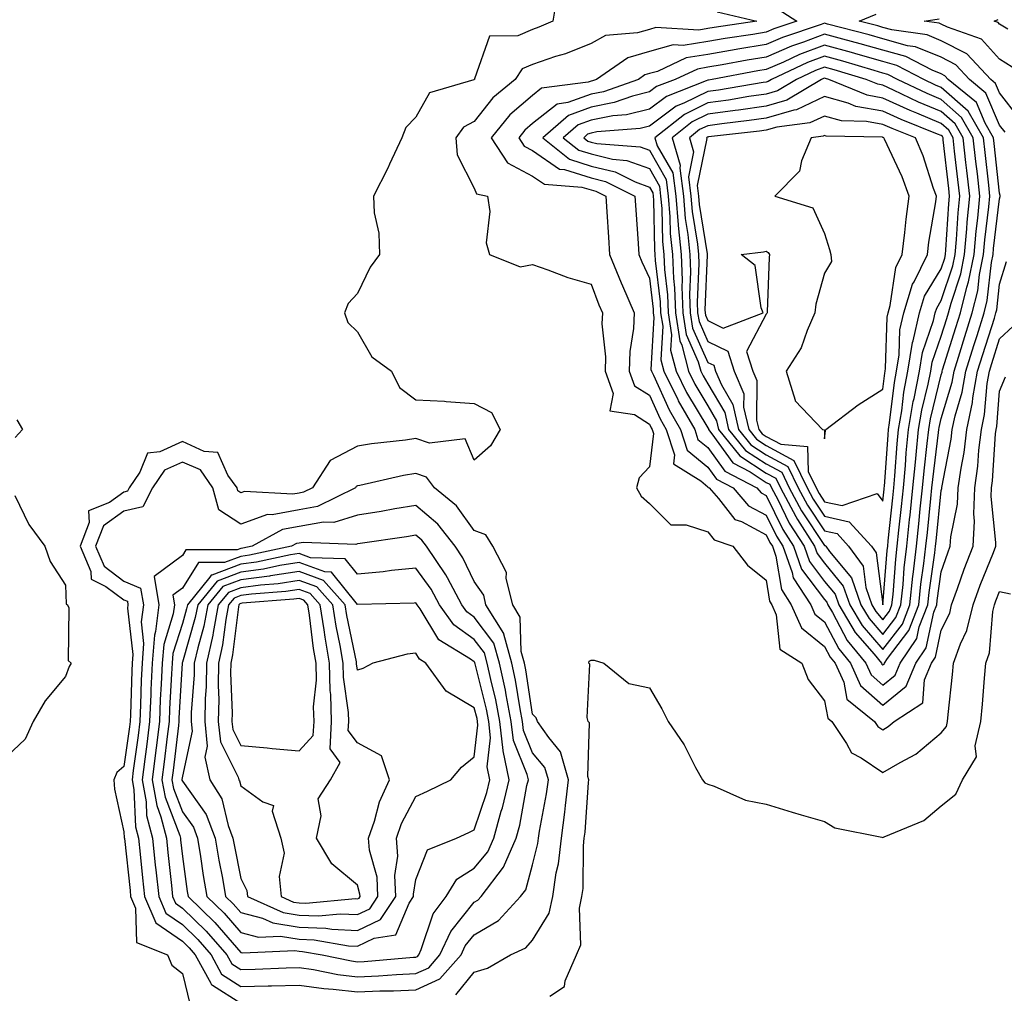
# Model space of a CAD drawing. Units: inches. Extents: x 976403 to 979043, y 7245098 to 7247738.
# Drawn here: x 977560 to 977729, y 7247135 to 7247302 of the extents above; entities that cross this region are included whole.
import ezdxf

# ---------------------------------------------------------------- set-up
doc = ezdxf.new("R2010")
doc.units = ezdxf.units.IN
doc.header["$MEASUREMENT"] = 0
doc.layers.add('Contour_97647245', color=7, linetype='Continuous', true_color=0x203622)

msp = doc.modelspace()

# ---------------------------------------------------------------- linework, layer by layer
at = {"layer": 'Contour_97647245'}
for points in [[(977652.17, 7247306.04, 3144), (977651.5, 7247301.92, 3144), (977649.12, 7247300.85, 3144), (977648.05, 7247300.47, 3144), (977645.5, 7247299.37, 3144), (977640.67, 7247299.3, 3144), (977638.12, 7247291.99, 3144), (977638.07, 7247291.92, 3144), (977638.05, 7247291.89, 3144), (977638, 7247291.87, 3144), (977630.36, 7247289.61, 3144), (977628.05, 7247285.44, 3144), (977626.31, 7247283.66, 3144), (977625.66, 7247281.92, 3144), (977623.53, 7247277.4, 3144), (977623.24, 7247276.73, 3144), (977620.79, 7247271.92, 3144), (977620.89, 7247269.08, 3144), (977621.72, 7247265.59, 3144), (977621.81, 7247261.92, 3144), (977620.21, 7247259.76, 3144), (977618.05, 7247255.26, 3144), (977616.45, 7247253.52, 3144), (977615.81, 7247251.92, 3144), (977616.38, 7247250.25, 3144), (977618.05, 7247248.65, 3144), (977620.5, 7247244.37, 3144), (977623.89, 7247241.92, 3144), (977625.27, 7247239.14, 3144), (977628.05, 7247237.01, 3144), (977632.94, 7247236.81, 3144), (977633.25, 7247236.72, 3144), (977638.05, 7247236.41, 3144), (977641, 7247234.87, 3144), (977642.46, 7247231.92, 3144), (977640.81, 7247229.16, 3144), (977638.05, 7247226.68, 3144), (977636.47, 7247230.34, 3144), (977630.37, 7247229.6, 3144), (977628.05, 7247230.42, 3144), (977626.26, 7247230.13, 3144), (977620.47, 7247229.5, 3144), (977618.05, 7247229.07, 3144), (977613.35, 7247226.62, 3144), (977610.33, 7247221.92, 3144), (977608.8, 7247221.17, 3144), (977608.05, 7247221.03, 3144), (977606.96, 7247220.83, 3144), (977598.67, 7247221.3, 3144), (977598.05, 7247221.08, 3144), (977597.54, 7247221.41, 3144), (977597.41, 7247221.92, 3144), (977595.86, 7247224.11, 3144), (977594.13, 7247228, 3144), (977591.78, 7247228.19, 3144), (977588.05, 7247229.86, 3144), (977584.21, 7247228.08, 3144), (977582.08, 7247227.89, 3144), (977580.78, 7247224.65, 3144), (977578.92, 7247221.92, 3144), (977578.63, 7247221.34, 3144), (977578.05, 7247221.21, 3144), (977575.55, 7247219.42, 3144), (977571.99, 7247217.98, 3144), (977572.11, 7247215.98, 3144), (977570.55, 7247211.92, 3144), (977572.36, 7247207.61, 3144), (977572.41, 7247206.28, 3144), (977574.92, 7247205.05, 3144), (977578.05, 7247202.74, 3144), (977578.63, 7247202.5, 3144), (977578.72, 7247201.92, 3144), (977578.65, 7247201.32, 3144), (977579.54, 7247193.41, 3144), (977579.43, 7247191.92, 3144), (977579.37, 7247190.6, 3144), (977579.15, 7247183.02, 3144), (977579.1, 7247181.92, 3144), (977578.99, 7247180.98, 3144), (977578.05, 7247174.21, 3144), (977576.81, 7247173.16, 3144), (977576.33, 7247171.92, 3144), (977576.44, 7247170.31, 3144), (977578.05, 7247163.01, 3144), (977578.1, 7247161.97, 3144), (977578.11, 7247161.92, 3144), (977578.11, 7247161.86, 3144), (977579.08, 7247152.95, 3144), (977579.18, 7247151.92, 3144), (977580.03, 7247149.94, 3144), (977580.17, 7247144.04, 3144), (977585.51, 7247141.92, 3144), (977586.26, 7247140.13, 3144), (977588.05, 7247138.71, 3144), (977589.41, 7247133.28, 3144)], [(977679.64, 7247303.51, 3145), (977686.44, 7247301.92, 3145), (977679.16, 7247300.81, 3145), (977678.05, 7247300.62, 3145), (977676.5, 7247300.37, 3145), (977669.16, 7247300.81, 3145), (977668.05, 7247300.49, 3145), (977666.03, 7247299.9, 3145), (977660.52, 7247299.45, 3145), (977658.05, 7247298.09, 3145), (977653.66, 7247296.31, 3145), (977651.95, 7247295.82, 3145), (977648.05, 7247294.49, 3145), (977646.26, 7247293.71, 3145), (977645.06, 7247291.92, 3145), (977641.21, 7247288.76, 3145), (977638.05, 7247284.73, 3145), (977636.22, 7247283.75, 3145), (977634.9, 7247281.92, 3145), (977635.12, 7247278.99, 3145), (977638.05, 7247273.31, 3145), (977638.43, 7247272.3, 3145), (977640.32, 7247271.92, 3145), (977640.71, 7247269.26, 3145), (977640.07, 7247263.94, 3145), (977640.64, 7247261.92, 3145), (977645.91, 7247259.78, 3145), (977648.05, 7247260.2, 3145), (977650.66, 7247259.31, 3145), (977654.1, 7247257.97, 3145), (977658.05, 7247256.81, 3145), (977659.4, 7247253.27, 3145), (977659.99, 7247251.92, 3145), (977659.92, 7247250.05, 3145), (977660.53, 7247244.4, 3145), (977660.46, 7247241.92, 3145), (977661.86, 7247238.11, 3145), (977661.28, 7247235.15, 3145), (977665.49, 7247234.48, 3145), (977668.05, 7247232.86, 3145), (977668.34, 7247232.21, 3145), (977668.52, 7247231.92, 3145), (977668.74, 7247231.23, 3145), (977668.05, 7247225.53, 3145), (977666.29, 7247223.68, 3145), (977665.82, 7247221.92, 3145), (977666.64, 7247220.51, 3145), (977668.05, 7247219.28, 3145), (977671.73, 7247215.6, 3145), (977674.35, 7247215.62, 3145), (977678.05, 7247214.4, 3145), (977679.14, 7247213.01, 3145), (977682.36, 7247211.92, 3145), (977684.84, 7247208.71, 3145), (977688.05, 7247206.11, 3145), (977688.65, 7247202.52, 3145), (977689.04, 7247201.92, 3145), (977689.78, 7247200.19, 3145), (977690.4, 7247194.27, 3145), (977694.16, 7247191.92, 3145), (977695.24, 7247189.11, 3145), (977698.05, 7247185.45, 3145), (977698.61, 7247182.48, 3145), (977699.3, 7247181.92, 3145), (977701.83, 7247178.14, 3145), (977702.65, 7247176.52, 3145), (977704.3, 7247175.67, 3145), (977708.05, 7247173.14, 3145), (977711.03, 7247174.9, 3145), (977713.69, 7247176.28, 3145), (977718.05, 7247179.94, 3145), (977718.93, 7247181.04, 3145), (977719.12, 7247181.92, 3145), (977719.24, 7247183.11, 3145), (977719.99, 7247189.98, 3145), (977720.17, 7247191.92, 3145), (977721.34, 7247195.21, 3145), (977722.45, 7247197.52, 3145), (977723.49, 7247201.92, 3145), (977724.71, 7247205.26, 3145), (977726.97, 7247210.84, 3145), (977727.39, 7247211.92, 3145), (977727.42, 7247212.55, 3145), (977726.58, 7247220.45, 3145), (977726.63, 7247221.92, 3145), (977726.81, 7247223.16, 3145), (977727.35, 7247231.22, 3145), (977727.43, 7247231.92, 3145), (977727.54, 7247232.43, 3145), (977728.05, 7247238.48, 3145), (977729.03, 7247240.94, 3145)], [(977690.11, 7247303.98, 3146), (977693.28, 7247301.92, 3146), (977689.38, 7247300.59, 3146), (977688.05, 7247300.03, 3146), (977685.77, 7247299.64, 3146), (977681.05, 7247298.92, 3146), (977678.05, 7247298.4, 3146), (977673.86, 7247297.73, 3146), (977672.13, 7247297.84, 3146), (977668.05, 7247296.71, 3146), (977664.36, 7247295.61, 3146), (977658.98, 7247291.92, 3146), (977658.29, 7247291.68, 3146), (977658.05, 7247291.63, 3146), (977657.59, 7247291.46, 3146), (977649.58, 7247290.39, 3146), (977648.05, 7247289.17, 3146), (977644.14, 7247285.83, 3146), (977640.92, 7247281.92, 3146), (977643.73, 7247277.6, 3146), (977648.05, 7247275.35, 3146), (977650.09, 7247273.96, 3146), (977656.5, 7247273.47, 3146), (977658.05, 7247272.97, 3146), (977658.9, 7247272.77, 3146), (977660.59, 7247271.92, 3146), (977660.76, 7247269.21, 3146), (977661.02, 7247264.89, 3146), (977661.22, 7247261.92, 3146), (977663.19, 7247257.06, 3146), (977663.42, 7247256.55, 3146), (977665.45, 7247251.92, 3146), (977665.35, 7247249.22, 3146), (977664.69, 7247245.28, 3146), (977664.59, 7247241.92, 3146), (977665.52, 7247239.39, 3146), (977668.05, 7247237.8, 3146), (977669.9, 7247233.77, 3146), (977670.95, 7247231.92, 3146), (977672.35, 7247227.62, 3146), (977672.16, 7247226.03, 3146), (977676.84, 7247223.13, 3146), (977678.05, 7247222.13, 3146), (977678.14, 7247222.01, 3146), (977678.3, 7247221.92, 3146), (977679.88, 7247220.09, 3146), (977682.67, 7247216.54, 3146), (977683.82, 7247216.15, 3146), (977688.05, 7247213.9, 3146), (977688.7, 7247212.57, 3146), (977689.11, 7247211.92, 3146), (977689.71, 7247210.26, 3146), (977690.66, 7247204.53, 3146), (977692.36, 7247201.92, 3146), (977694.08, 7247197.95, 3146), (977698.05, 7247194.78, 3146), (977699.04, 7247192.91, 3146), (977699.87, 7247191.92, 3146), (977701.33, 7247188.64, 3146), (977701.88, 7247185.75, 3146), (977706.63, 7247181.92, 3146), (977707.2, 7247181.07, 3146), (977708.05, 7247180.49, 3146), (977708.95, 7247181.02, 3146), (977709.97, 7247181.92, 3146), (977714.88, 7247185.09, 3146), (977715.2, 7247189.07, 3146), (977716.39, 7247191.92, 3146), (977717.05, 7247192.92, 3146), (977718.05, 7247197.54, 3146), (977719.49, 7247200.48, 3146), (977719.82, 7247201.92, 3146), (977720.83, 7247204.7, 3146), (977721.98, 7247207.99, 3146), (977723.49, 7247211.92, 3146), (977723.74, 7247216.23, 3146), (977723.61, 7247217.48, 3146), (977723.8, 7247221.92, 3146), (977724.31, 7247225.66, 3146), (977724.5, 7247228.37, 3146), (977724.92, 7247231.92, 3146), (977725.48, 7247234.49, 3146), (977725.92, 7247239.79, 3146), (977726.29, 7247241.92, 3146), (977726.71, 7247243.26, 3146), (977728.05, 7247247.49, 3146), (977730.34, 7247249.63, 3146)], [(977731.41, 7247285.28, 3146), (977728.05, 7247289.59, 3146), (977727.36, 7247291.23, 3146), (977726.52, 7247291.92, 3146), (977722.42, 7247296.29, 3146), (977718.05, 7247298.55, 3146), (977715.66, 7247299.53, 3146), (977709.56, 7247300.41, 3146), (977708.05, 7247300.83, 3146), (977707.2, 7247301.07, 3146), (977703.96, 7247301.92, 3146), (977706.9, 7247303.07, 3146)], [(977728.99, 7247282.86, 3147), (977728.05, 7247284.06, 3147), (977725.71, 7247289.58, 3147), (977722.88, 7247291.92, 3147), (977720.54, 7247294.41, 3147), (977718.05, 7247295.71, 3147), (977713.63, 7247297.5, 3147), (977712.28, 7247297.69, 3147), (977708.05, 7247298.87, 3147), (977705.68, 7247299.55, 3147), (977698.56, 7247301.41, 3147), (977698.05, 7247301.56, 3147), (977697.46, 7247301.33, 3147), (977690.87, 7247299.1, 3147), (977688.05, 7247297.88, 3147), (977683.21, 7247297.08, 3147), (977682.93, 7247297.04, 3147), (977678.05, 7247296.2, 3147), (977674.37, 7247295.6, 3147), (977669.43, 7247293.3, 3147), (977668.05, 7247292.92, 3147), (977667.28, 7247292.69, 3147), (977666.17, 7247291.92, 3147), (977660.17, 7247289.8, 3147), (977658.05, 7247289.4, 3147), (977654.08, 7247287.95, 3147), (977652.27, 7247287.7, 3147), (977648.05, 7247284.35, 3147), (977646.74, 7247283.23, 3147), (977645.66, 7247281.92, 3147), (977646.6, 7247280.47, 3147), (977648.05, 7247279.71, 3147), (977652.68, 7247276.55, 3147), (977653.48, 7247276.49, 3147), (977658.05, 7247275.03, 3147), (977660.55, 7247274.42, 3147), (977665.54, 7247271.92, 3147), (977665.7, 7247269.57, 3147), (977666.14, 7247263.83, 3147), (977666.26, 7247261.92, 3147), (977666.78, 7247260.65, 3147), (977668.05, 7247257.89, 3147), (977668.69, 7247252.56, 3147), (977668.71, 7247251.92, 3147), (977668.83, 7247251.14, 3147), (977668.32, 7247242.19, 3147), (977668.39, 7247241.92, 3147), (977668.73, 7247241.24, 3147), (977671.45, 7247235.32, 3147), (977673.38, 7247231.92, 3147), (977674.52, 7247228.39, 3147), (977678.05, 7247225.48, 3147), (977679.54, 7247223.41, 3147), (977682.38, 7247221.92, 3147), (977685, 7247218.87, 3147), (977688.05, 7247217.25, 3147), (977689.81, 7247213.68, 3147), (977690.93, 7247211.92, 3147), (977692.51, 7247207.46, 3147), (977692.67, 7247206.54, 3147), (977695.69, 7247201.92, 3147), (977696.4, 7247200.27, 3147), (977698.05, 7247198.96, 3147), (977700.48, 7247194.35, 3147), (977702.5, 7247191.92, 3147), (977704.22, 7247188.09, 3147), (977708.05, 7247184.7, 3147), (977712.03, 7247187.94, 3147), (977713.69, 7247191.92, 3147), (977715.45, 7247194.52, 3147), (977716.76, 7247200.63, 3147), (977717.26, 7247201.92, 3147), (977717.34, 7247202.63, 3147), (977718.05, 7247207.57, 3147), (977719.16, 7247210.81, 3147), (977719.6, 7247211.92, 3147), (977719.7, 7247213.57, 3147), (977720.84, 7247219.13, 3147), (977720.96, 7247221.92, 3147), (977721.43, 7247225.3, 3147), (977721.95, 7247228.02, 3147), (977722.42, 7247231.92, 3147), (977723.41, 7247236.56, 3147), (977723.48, 7247237.35, 3147), (977724.27, 7247241.92, 3147), (977725.17, 7247244.8, 3147), (977727.14, 7247251.01, 3147), (977727.42, 7247251.92, 3147), (977727.55, 7247252.42, 3147), (977728.05, 7247256.83, 3147), (977729.24, 7247260.73, 3147)], [(977730.17, 7247294.04, 3145), (977728.05, 7247295.4, 3145), (977724.94, 7247298.81, 3145), (977719.13, 7247300.84, 3145), (977718.05, 7247301.39, 3145), (977717.68, 7247301.55, 3145), (977715.11, 7247301.92, 3145), (977717.69, 7247302.28, 3145)], [(977729.47, 7247300.5, 3144), (977728.05, 7247301.41, 3144), (977727.81, 7247301.68, 3144), (977727.1, 7247301.92, 3144), (977727.8, 7247302.17, 3144)], [(977559.72, 7247233.59, 3143), (977560.64, 7247231.92, 3143), (977559.4, 7247230.57, 3143)], [(977634.92, 7247135.05, 3145), (977638.05, 7247138.97, 3145), (977640.34, 7247139.63, 3145), (977644.26, 7247141.92, 3145), (977646.87, 7247143.1, 3145), (977648.05, 7247144.43, 3145), (977650.9, 7247149.07, 3145), (977651.52, 7247151.92, 3145), (977652.09, 7247155.96, 3145), (977652.47, 7247157.5, 3145), (977652.97, 7247161.92, 3145), (977653.59, 7247166.38, 3145), (977653.67, 7247167.54, 3145), (977654.19, 7247171.92, 3145), (977652.84, 7247176.71, 3145), (977650.82, 7247179.15, 3145), (977648.86, 7247181.92, 3145), (977648.67, 7247182.54, 3145), (977648.05, 7247183.15, 3145), (977646.89, 7247190.76, 3145), (977646.64, 7247191.92, 3145), (977646.08, 7247193.89, 3145), (977645.93, 7247199.8, 3145), (977644.63, 7247201.92, 3145), (977643.54, 7247206.43, 3145), (977643.57, 7247207.44, 3145), (977641.23, 7247211.92, 3145), (977640.03, 7247213.9, 3145), (977638.05, 7247214.63, 3145), (977634.98, 7247218.85, 3145), (977631.22, 7247221.92, 3145), (977629.88, 7247223.75, 3145), (977628.05, 7247224.39, 3145), (977625.92, 7247224.05, 3145), (977618.47, 7247222.34, 3145), (977618.05, 7247222.26, 3145), (977617.83, 7247222.14, 3145), (977617.68, 7247221.92, 3145), (977611.22, 7247218.75, 3145), (977608.05, 7247218.18, 3145), (977603.44, 7247217.31, 3145), (977602.62, 7247217.35, 3145), (977598.05, 7247215.72, 3145), (977594.3, 7247218.17, 3145), (977593.29, 7247221.92, 3145), (977591.13, 7247225, 3145), (977588.05, 7247226.36, 3145), (977585.01, 7247224.96, 3145), (977582.93, 7247221.92, 3145), (977581.3, 7247218.67, 3145), (977578.05, 7247217.94, 3145), (977574.54, 7247215.43, 3145), (977573.19, 7247211.92, 3145), (977574.63, 7247208.5, 3145), (977578.05, 7247205.97, 3145), (977580.89, 7247204.76, 3145), (977581.38, 7247201.92, 3145), (977581, 7247198.97, 3145), (977581.42, 7247195.29, 3145), (977581.14, 7247191.92, 3145), (977581.01, 7247188.96, 3145), (977580.89, 7247184.76, 3145), (977580.77, 7247181.92, 3145), (977580.47, 7247179.5, 3145), (977579.64, 7247173.51, 3145), (977579.44, 7247171.92, 3145), (977579.74, 7247170.23, 3145), (977580.01, 7247163.88, 3145), (977580.51, 7247161.92, 3145), (977580.8, 7247159.17, 3145), (977581.24, 7247155.11, 3145), (977581.59, 7247151.92, 3145), (977583.52, 7247147.39, 3145), (977588.05, 7247144.25, 3145), (977589.23, 7247143.1, 3145), (977590.27, 7247141.92, 3145), (977592.92, 7247137.05, 3145), (977592.97, 7247136.84, 3145), (977593.23, 7247136.74, 3145), (977598.05, 7247133.62, 3145)], [(977559.35, 7247220.62, 3143), (977561.76, 7247215.63, 3143), (977564.48, 7247211.92, 3143), (977565.42, 7247209.29, 3143), (977568.05, 7247205.25, 3143), (977568.17, 7247202.04, 3143), (977568.4, 7247201.92, 3143), (977568.6, 7247201.37, 3143), (977568.47, 7247192.34, 3143), (977568.98, 7247191.92, 3143), (977568.64, 7247191.33, 3143), (977568.05, 7247189.62, 3143), (977564.54, 7247185.43, 3143), (977562.5, 7247181.92, 3143), (977561.11, 7247178.86, 3143), (977558.05, 7247175.95, 3143)], [(977650.99, 7247134.86, 3144), (977653.48, 7247136.49, 3144), (977653.62, 7247137.49, 3144), (977655.58, 7247141.92, 3144), (977656.32, 7247143.65, 3144), (977656.07, 7247149.94, 3144), (977656.5, 7247151.92, 3144), (977656.69, 7247153.28, 3144), (977656.74, 7247160.61, 3144), (977656.89, 7247161.92, 3144), (977657.02, 7247162.95, 3144), (977657.6, 7247171.47, 3144), (977657.66, 7247171.92, 3144), (977657.5, 7247172.47, 3144), (977657.78, 7247181.65, 3144), (977657.58, 7247181.92, 3144), (977657.37, 7247182.6, 3144), (977657.85, 7247191.72, 3144), (977657.65, 7247191.92, 3144), (977657.75, 7247192.22, 3144), (977658.05, 7247192.4, 3144), (977658.57, 7247192.44, 3144), (977660.23, 7247191.92, 3144), (977664.54, 7247188.41, 3144), (977668.05, 7247187.66, 3144), (977670.18, 7247184.05, 3144), (977671.24, 7247181.92, 3144), (977674.01, 7247177.88, 3144), (977675.97, 7247174, 3144), (977677.12, 7247171.92, 3144), (977677.52, 7247171.39, 3144), (977678.05, 7247171.15, 3144), (977679.14, 7247170.83, 3144), (977684.53, 7247168.4, 3144), (977688.05, 7247167.74, 3144), (977692.49, 7247166.36, 3144), (977694.03, 7247165.94, 3144), (977698.05, 7247164.75, 3144), (977699.83, 7247163.7, 3144), (977707.87, 7247162.1, 3144), (977708.05, 7247162.04, 3144), (977708.28, 7247162.15, 3144), (977715.04, 7247164.93, 3144), (977718.05, 7247167.43, 3144), (977720.52, 7247169.45, 3144), (977721.7, 7247171.92, 3144), (977724.1, 7247175.87, 3144), (977723.87, 7247177.74, 3144), (977724.82, 7247181.92, 3144), (977725.1, 7247184.87, 3144), (977725.46, 7247189.33, 3144), (977725.71, 7247191.92, 3144), (977726.32, 7247193.65, 3144), (977726.9, 7247200.77, 3144), (977727.16, 7247201.92, 3144), (977727.41, 7247202.56, 3144), (977728.05, 7247204.17, 3144), (977729.91, 7247203.78, 3144)]]:
    msp.add_polyline3d(points, dxfattribs=at)
for points in [[(977708.05, 7247188.14, 3148), (977710.13, 7247189.84, 3148), (977711, 7247191.92, 3148), (977713.84, 7247196.13, 3148), (977714.27, 7247198.14, 3148), (977715.73, 7247201.92, 3148), (977715.95, 7247204.02, 3148), (977716.94, 7247210.81, 3148), (977717.06, 7247211.92, 3148), (977717.16, 7247212.81, 3148), (977718.05, 7247221.51, 3148), (977718.12, 7247221.85, 3148), (977718.12, 7247221.92, 3148), (977718.14, 7247222.01, 3148), (977719.72, 7247230.25, 3148), (977719.92, 7247231.92, 3148), (977720.43, 7247234.3, 3148), (977721.63, 7247238.34, 3148), (977722.25, 7247241.92, 3148), (977723.64, 7247246.33, 3148), (977724.17, 7247248.04, 3148), (977725.39, 7247251.92, 3148), (977725.93, 7247254.04, 3148), (977726.65, 7247260.52, 3148), (977726.94, 7247261.92, 3148), (977727.02, 7247262.95, 3148), (977728.05, 7247271.46, 3148), (977728.14, 7247271.83, 3148), (977728.14, 7247272.01, 3148), (977728.05, 7247272.44, 3148), (977727.09, 7247280.96, 3148), (977727, 7247281.92, 3148), (977725.56, 7247284.41, 3148), (977724.07, 7247287.94, 3148), (977719.25, 7247291.92, 3148), (977718.67, 7247292.54, 3148), (977718.05, 7247292.86, 3148), (977716.47, 7247293.5, 3148), (977711.96, 7247295.83, 3148), (977708.05, 7247296.92, 3148), (977704.16, 7247298.03, 3148), (977701.16, 7247298.81, 3148), (977698.05, 7247299.67, 3148), (977694.43, 7247298.3, 3148), (977692.37, 7247297.6, 3148), (977688.05, 7247295.74, 3148), (977684.78, 7247295.19, 3148), (977680.54, 7247294.41, 3148), (977678.05, 7247293.99, 3148), (977676.27, 7247293.7, 3148), (977672.46, 7247291.92, 3148), (977669.29, 7247290.68, 3148), (977668.05, 7247289.76, 3148), (977665.17, 7247289.04, 3148), (977662.03, 7247287.94, 3148), (977658.05, 7247287.17, 3148), (977654.21, 7247285.76, 3148), (977649.79, 7247281.92, 3148), (977654.39, 7247278.26, 3148), (977658.05, 7247277.08, 3148), (977662.21, 7247276.08, 3148), (977665.59, 7247274.38, 3148), (977668.05, 7247273.47, 3148), (977668.62, 7247272.49, 3148), (977668.68, 7247271.92, 3148), (977668.74, 7247271.23, 3148), (977668.93, 7247262.8, 3148), (977669.01, 7247261.92, 3148), (977669.06, 7247260.91, 3148), (977669.92, 7247253.79, 3148), (977669.98, 7247251.92, 3148), (977670.34, 7247249.63, 3148), (977670, 7247243.87, 3148), (977670.5, 7247241.92, 3148), (977672.9, 7247237.07, 3148), (977672.99, 7247236.86, 3148), (977675.81, 7247231.92, 3148), (977676.36, 7247230.23, 3148), (977678.05, 7247228.83, 3148), (977680.95, 7247224.82, 3148), (977686.45, 7247221.92, 3148), (977687.19, 7247221.06, 3148), (977688.05, 7247220.6, 3148), (977690.92, 7247214.79, 3148), (977692.74, 7247211.92, 3148), (977694.13, 7247208, 3148), (977698.05, 7247202.82, 3148), (977698.46, 7247202.33, 3148), (977698.6, 7247201.92, 3148), (977699.41, 7247200.56, 3148), (977701.93, 7247195.8, 3148), (977705.15, 7247191.92, 3148), (977706.05, 7247189.92, 3148)], [(977708.05, 7247191.59, 3149), (977708.24, 7247191.73, 3149), (977708.3, 7247191.92, 3149), (977708.84, 7247192.71, 3149), (977712.48, 7247197.49, 3149), (977714.19, 7247201.92, 3149), (977714.56, 7247205.41, 3149), (977715.08, 7247208.95, 3149), (977715.42, 7247211.92, 3149), (977715.68, 7247214.29, 3149), (977716.27, 7247220.14, 3149), (977716.46, 7247221.92, 3149), (977716.59, 7247223.38, 3149), (977717.56, 7247231.43, 3149), (977717.61, 7247231.92, 3149), (977717.68, 7247232.29, 3149), (977718.05, 7247233.82, 3149), (977719.92, 7247240.05, 3149), (977720.23, 7247241.92, 3149), (977721.22, 7247245.09, 3149), (977722.09, 7247247.88, 3149), (977723.36, 7247251.92, 3149), (977724.3, 7247255.67, 3149), (977724.61, 7247258.48, 3149), (977725.31, 7247261.92, 3149), (977725.53, 7247264.44, 3149), (977726.2, 7247270.07, 3149), (977726.38, 7247271.92, 3149), (977726.17, 7247273.8, 3149), (977725.54, 7247279.41, 3149), (977725.27, 7247281.92, 3149), (977722.63, 7247286.5, 3149), (977718.05, 7247290.53, 3149), (977717.07, 7247290.94, 3149), (977715.04, 7247291.92, 3149), (977710.43, 7247294.3, 3149), (977708.05, 7247294.96, 3149), (977703.79, 7247296.18, 3149), (977702.65, 7247296.52, 3149), (977698.05, 7247297.79, 3149), (977693.79, 7247296.18, 3149), (977691, 7247294.87, 3149), (977688.05, 7247293.6, 3149), (977686.61, 7247293.36, 3149), (977678.82, 7247291.92, 3149), (977678.16, 7247291.81, 3149), (977678.05, 7247291.79, 3149), (977677.8, 7247291.67, 3149), (977670.97, 7247289, 3149), (977668.05, 7247286.83, 3149), (977664.12, 7247285.85, 3149), (977661.79, 7247285.66, 3149), (977658.05, 7247284.95, 3149), (977655.83, 7247284.14, 3149), (977653.29, 7247281.92, 3149), (977655.94, 7247279.81, 3149), (977658.05, 7247279.14, 3149), (977661.72, 7247278.25, 3149), (977664.18, 7247278.05, 3149), (977668.05, 7247276.63, 3149), (977669.76, 7247273.63, 3149), (977669.98, 7247271.92, 3149), (977670.16, 7247269.81, 3149), (977670.28, 7247264.15, 3149), (977670.5, 7247261.92, 3149), (977670.61, 7247259.36, 3149), (977671.14, 7247255.01, 3149), (977671.24, 7247251.92, 3149), (977671.83, 7247248.14, 3149), (977671.68, 7247245.55, 3149), (977672.61, 7247241.92, 3149), (977674.42, 7247238.29, 3149), (977678.05, 7247232.22, 3149), (977678.17, 7247232.04, 3149), (977678.19, 7247231.92, 3149), (977678.75, 7247231.22, 3149), (977682.36, 7247226.23, 3149), (977685.31, 7247224.66, 3149), (977688.05, 7247222.88, 3149), (977688.67, 7247222.55, 3149), (977688.98, 7247221.92, 3149), (977690.03, 7247219.94, 3149), (977692.02, 7247215.89, 3149), (977694.54, 7247211.92, 3149), (977695.46, 7247209.33, 3149), (977698.05, 7247205.91, 3149), (977699.86, 7247203.73, 3149), (977700.49, 7247201.92, 3149), (977703.31, 7247197.18, 3149), (977706.54, 7247193.43, 3149), (977707.8, 7247191.92, 3149), (977707.87, 7247191.74, 3149)], [(977708.05, 7247194.23, 3150), (977711.38, 7247198.59, 3150), (977712.65, 7247201.92, 3150), (977713.19, 7247206.78, 3150), (977713.23, 7247207.1, 3150), (977713.79, 7247211.92, 3150), (977714.19, 7247215.78, 3150), (977714.46, 7247218.33, 3150), (977714.83, 7247221.92, 3150), (977715.1, 7247224.87, 3150), (977715.66, 7247229.53, 3150), (977715.89, 7247231.92, 3150), (977716.2, 7247233.77, 3150), (977718.05, 7247241.32, 3150), (977718.19, 7247241.78, 3150), (977718.22, 7247241.92, 3150), (977718.28, 7247242.15, 3150), (977720.55, 7247249.42, 3150), (977721.33, 7247251.92, 3150), (977722.42, 7247256.3, 3150), (977722.74, 7247257.23, 3150), (977723.67, 7247261.92, 3150), (977724.03, 7247265.94, 3150), (977724.3, 7247268.17, 3150), (977724.65, 7247271.92, 3150), (977724.23, 7247275.74, 3150), (977723.99, 7247277.86, 3150), (977723.54, 7247281.92, 3150), (977721.54, 7247285.41, 3150), (977718.05, 7247288.47, 3150), (977715.63, 7247289.5, 3150), (977710.55, 7247291.92, 3150), (977708.9, 7247292.77, 3150), (977708.05, 7247293, 3150), (977706.53, 7247293.44, 3150), (977701.17, 7247295.05, 3150), (977698.05, 7247295.9, 3150), (977695.16, 7247294.81, 3150), (977688.98, 7247291.92, 3150), (977688.39, 7247291.58, 3150), (977688.05, 7247291.47, 3150), (977687.53, 7247291.4, 3150), (977679.88, 7247290.09, 3150), (977678.05, 7247289.84, 3150), (977673.95, 7247287.82, 3150), (977672.66, 7247287.31, 3150), (977668.05, 7247283.9, 3150), (977666.47, 7247283.5, 3150), (977659.04, 7247282.91, 3150), (977658.05, 7247282.72, 3150), (977657.46, 7247282.51, 3150), (977656.8, 7247281.92, 3150), (977657.49, 7247281.36, 3150), (977658.05, 7247281.19, 3150), (977659.02, 7247280.95, 3150), (977666.49, 7247280.36, 3150), (977668.05, 7247279.78, 3150), (977670.91, 7247274.78, 3150), (977671.28, 7247271.92, 3150), (977671.58, 7247268.39, 3150), (977671.63, 7247265.5, 3150), (977671.99, 7247261.92, 3150), (977672.16, 7247257.81, 3150), (977672.36, 7247256.23, 3150), (977672.51, 7247251.92, 3150), (977673.26, 7247247.13, 3150), (977673.58, 7247246.39, 3150), (977674.73, 7247241.92, 3150), (977675.82, 7247239.69, 3150), (977678.05, 7247235.99, 3150), (977679.56, 7247233.43, 3150), (977679.91, 7247231.92, 3150), (977683.53, 7247227.4, 3150), (977688.05, 7247224.45, 3150), (977689.7, 7247223.57, 3150), (977690.5, 7247221.92, 3150), (977693.13, 7247217, 3150), (977693.43, 7247216.54, 3150), (977696.35, 7247211.92, 3150), (977696.8, 7247210.67, 3150), (977698.05, 7247209.01, 3150), (977701.25, 7247205.12, 3150), (977702.38, 7247201.92, 3150), (977704.5, 7247198.37, 3150)], [(977708.05, 7247196.79, 3151), (977710.27, 7247199.7, 3151), (977711.12, 7247201.92, 3151), (977711.5, 7247205.37, 3151), (977711.72, 7247208.25, 3151), (977712.15, 7247211.92, 3151), (977712.63, 7247216.5, 3151), (977712.71, 7247217.26, 3151), (977713.19, 7247221.92, 3151), (977713.61, 7247226.36, 3151), (977713.75, 7247227.62, 3151), (977714.17, 7247231.92, 3151), (977714.73, 7247235.24, 3151), (977715.82, 7247239.69, 3151), (977716.25, 7247241.92, 3151), (977716.51, 7247243.46, 3151), (977718.05, 7247247.91, 3151), (977719.01, 7247250.96, 3151), (977719.3, 7247251.92, 3151), (977719.72, 7247253.59, 3151), (977721.38, 7247258.59, 3151), (977722.04, 7247261.92, 3151), (977722.43, 7247266.3, 3151), (977722.5, 7247267.47, 3151), (977722.92, 7247271.92, 3151), (977722.43, 7247276.3, 3151), (977722.28, 7247277.69, 3151), (977721.81, 7247281.92, 3151), (977720.44, 7247284.31, 3151), (977718.05, 7247286.41, 3151), (977714.17, 7247288.04, 3151), (977709.88, 7247290.09, 3151), (977708.05, 7247290.92, 3151), (977707.21, 7247291.08, 3151), (977705.21, 7247291.92, 3151), (977699.7, 7247293.57, 3151), (977698.05, 7247294.02, 3151), (977696.53, 7247293.44, 3151), (977693.26, 7247291.92, 3151), (977689.99, 7247289.98, 3151), (977688.05, 7247289.41, 3151), (977685.11, 7247288.98, 3151), (977681.59, 7247288.38, 3151), (977678.05, 7247287.9, 3151), (977674.05, 7247285.92, 3151), (977669.01, 7247281.92, 3151), (977669.41, 7247280.56, 3151), (977672.05, 7247275.92, 3151), (977672.57, 7247271.92, 3151), (977672.99, 7247266.98, 3151), (977672.99, 7247266.86, 3151), (977673.47, 7247261.92, 3151), (977673.67, 7247257.54, 3151), (977673.62, 7247256.35, 3151), (977673.78, 7247251.92, 3151), (977674.35, 7247248.22, 3151), (977676.42, 7247243.55, 3151), (977676.84, 7247241.92, 3151), (977677.24, 7247241.11, 3151), (977678.05, 7247239.75, 3151), (977680.97, 7247234.84, 3151), (977681.62, 7247231.92, 3151), (977684.49, 7247228.36, 3151), (977688.05, 7247226.03, 3151), (977690.73, 7247224.6, 3151), (977692.02, 7247221.92, 3151), (977694.12, 7247217.99, 3151), (977698.05, 7247212.08, 3151), (977698.18, 7247212.05, 3151), (977698.28, 7247211.92, 3151), (977698.93, 7247211.04, 3151), (977702.65, 7247206.52, 3151), (977704.27, 7247201.92, 3151), (977705.68, 7247199.55, 3151)], [(977708.05, 7247199.35, 3152), (977709.16, 7247200.81, 3152), (977709.58, 7247201.92, 3152), (977709.78, 7247203.65, 3152), (977710.26, 7247209.71, 3152), (977710.51, 7247211.92, 3152), (977710.8, 7247214.67, 3152), (977711.22, 7247218.75, 3152), (977711.56, 7247221.92, 3152), (977711.92, 7247225.79, 3152), (977712.06, 7247227.91, 3152), (977712.45, 7247231.92, 3152), (977713.26, 7247236.71, 3152), (977713.4, 7247237.27, 3152), (977714.3, 7247241.92, 3152), (977714.83, 7247245.14, 3152), (977716.72, 7247250.59, 3152), (977717.01, 7247251.92, 3152), (977717.26, 7247252.71, 3152), (977718.05, 7247254.01, 3152), (977720.01, 7247259.96, 3152), (977720.41, 7247261.92, 3152), (977720.64, 7247264.51, 3152), (977720.93, 7247269.04, 3152), (977721.2, 7247271.92, 3152), (977720.88, 7247274.75, 3152), (977720.34, 7247279.63, 3152), (977720.08, 7247281.92, 3152), (977719.34, 7247283.21, 3152), (977718.05, 7247284.35, 3152), (977713.86, 7247286.11, 3152), (977712.7, 7247286.57, 3152), (977708.05, 7247288.69, 3152), (977705.33, 7247289.2, 3152), (977698.8, 7247291.92, 3152), (977698.23, 7247292.1, 3152), (977698.05, 7247292.14, 3152), (977697.89, 7247292.08, 3152), (977697.55, 7247291.92, 3152), (977691.59, 7247288.38, 3152), (977688.05, 7247287.34, 3152), (977683.31, 7247286.66, 3152), (977682.72, 7247286.59, 3152), (977678.05, 7247285.94, 3152), (977675.35, 7247284.62, 3152), (977671.96, 7247281.92, 3152), (977673.35, 7247277.22, 3152), (977673.25, 7247276.72, 3152), (977673.87, 7247271.92, 3152), (977674.19, 7247268.06, 3152), (977674.63, 7247265.34, 3152), (977674.96, 7247261.92, 3152), (977675.09, 7247258.96, 3152), (977674.93, 7247255.04, 3152), (977675.05, 7247251.92, 3152), (977675.45, 7247249.32, 3152), (977678.05, 7247243.43, 3152), (977679.07, 7247242.94, 3152), (977679.4, 7247241.92, 3152), (977680.38, 7247239.59, 3152), (977682.37, 7247236.24, 3152), (977683.34, 7247231.92, 3152), (977685.44, 7247229.31, 3152), (977688.05, 7247227.6, 3152), (977691.75, 7247225.62, 3152), (977693.56, 7247221.92, 3152), (977695.12, 7247218.99, 3152), (977698.05, 7247214.57, 3152), (977700.22, 7247214.09, 3152), (977702.18, 7247211.92, 3152), (977704.65, 7247208.52, 3152), (977705.12, 7247204.85, 3152), (977706.16, 7247201.92, 3152), (977706.86, 7247200.73, 3152)], [(977708.05, 7247201.91, 3153), (977708.79, 7247211.18, 3153), (977708.88, 7247211.92, 3153), (977708.98, 7247212.85, 3153), (977709.75, 7247220.22, 3153), (977709.92, 7247221.92, 3153), (977710.11, 7247223.98, 3153), (977710.49, 7247229.48, 3153), (977710.74, 7247231.92, 3153), (977711.28, 7247235.15, 3153), (977711.65, 7247238.32, 3153), (977712.34, 7247241.92, 3153), (977713.14, 7247246.83, 3153), (977713.24, 7247247.11, 3153), (977714.32, 7247251.92, 3153), (977715.2, 7247254.77, 3153), (977718.05, 7247259.48, 3153), (977718.66, 7247261.31, 3153), (977718.78, 7247261.92, 3153), (977718.85, 7247262.72, 3153), (977719.35, 7247270.62, 3153), (977719.48, 7247271.92, 3153), (977719.33, 7247273.2, 3153), (977718.39, 7247281.58, 3153), (977718.35, 7247281.92, 3153), (977718.25, 7247282.12, 3153), (977718.05, 7247282.29, 3153), (977717.42, 7247282.55, 3153), (977711.17, 7247285.04, 3153), (977708.05, 7247286.45, 3153), (977703.43, 7247287.3, 3153), (977702.11, 7247287.86, 3153), (977698.05, 7247288.97, 3153), (977693.26, 7247286.71, 3153), (977692.79, 7247286.66, 3153), (977688.05, 7247285.28, 3153), (977685.12, 7247284.85, 3153), (977680.45, 7247284.32, 3153), (977678.05, 7247283.99, 3153), (977676.66, 7247283.31, 3153), (977674.92, 7247281.92, 3153), (977675.63, 7247279.5, 3153), (977674.73, 7247275.24, 3153), (977675.16, 7247271.92, 3153), (977675.39, 7247269.26, 3153), (977676.27, 7247263.7, 3153), (977676.45, 7247261.92, 3153), (977676.52, 7247260.39, 3153), (977676.24, 7247253.73, 3153), (977676.31, 7247251.92, 3153), (977676.55, 7247250.42, 3153), (977678.05, 7247247.02, 3153), (977681.47, 7247245.34, 3153), (977682.59, 7247241.92, 3153), (977684.2, 7247238.07, 3153), (977684.19, 7247235.78, 3153), (977685.06, 7247231.92, 3153), (977686.39, 7247230.26, 3153), (977688.05, 7247229.19, 3153), (977692.77, 7247226.64, 3153), (977695.08, 7247221.92, 3153), (977696.12, 7247219.99, 3153), (977698.05, 7247217.07, 3153), (977702.27, 7247216.14, 3153), (977706.08, 7247211.92, 3153), (977706.91, 7247210.78, 3153), (977708.04, 7247201.93, 3153)], [(977708.05, 7247219.63, 3154), (977708.26, 7247221.71, 3154), (977708.28, 7247221.92, 3154), (977708.31, 7247222.18, 3154), (977708.93, 7247231.04, 3154), (977709.01, 7247231.92, 3154), (977709.2, 7247233.07, 3154), (977710.01, 7247239.96, 3154), (977710.38, 7247241.92, 3154), (977710.84, 7247244.71, 3154), (977710.97, 7247249, 3154), (977711.62, 7247251.92, 3154), (977713.14, 7247256.83, 3154), (977713.39, 7247257.26, 3154), (977715.68, 7247261.92, 3154), (977715.93, 7247264.04, 3154), (977717.1, 7247270.97, 3154), (977717.23, 7247271.92, 3154), (977716.74, 7247273.23, 3154), (977714.93, 7247278.8, 3154), (977713.61, 7247281.92, 3154), (977709.63, 7247283.5, 3154), (977708.05, 7247284.21, 3154), (977705.24, 7247284.73, 3154), (977700.96, 7247284.83, 3154), (977698.05, 7247285.63, 3154), (977695.52, 7247284.45, 3154), (977689.88, 7247283.75, 3154), (977688.05, 7247283.21, 3154), (977686.92, 7247283.05, 3154), (977678.19, 7247282.06, 3154), (977678.05, 7247282.04, 3154), (977677.97, 7247282, 3154), (977677.86, 7247281.92, 3154), (977677.91, 7247281.78, 3154), (977676.22, 7247273.75, 3154), (977676.46, 7247271.92, 3154), (977676.59, 7247270.46, 3154), (977677.92, 7247262.05, 3154), (977677.93, 7247261.92, 3154), (977677.94, 7247261.81, 3154), (977677.56, 7247252.41, 3154), (977677.58, 7247251.92, 3154), (977677.64, 7247251.51, 3154), (977678.05, 7247250.59, 3154), (977680.66, 7247249.31, 3154), (977687.56, 7247251.92, 3154), (977687.21, 7247252.76, 3154), (977686.15, 7247260.02, 3154), (977683.77, 7247261.92, 3154), (977687.58, 7247262.39, 3154), (977688.05, 7247262.48, 3154), (977688.4, 7247262.27, 3154), (977688.65, 7247261.92, 3154), (977688.56, 7247261.41, 3154), (977688.23, 7247252.1, 3154), (977688.21, 7247251.92, 3154), (977688.16, 7247251.81, 3154), (977688.05, 7247251.67, 3154), (977684.66, 7247245.31, 3154), (977685.77, 7247241.92, 3154), (977686.45, 7247240.32, 3154), (977686.41, 7247233.56, 3154), (977686.78, 7247231.92, 3154), (977687.35, 7247231.22, 3154), (977688.05, 7247230.76, 3154), (977690.56, 7247229.41, 3154), (977695.14, 7247229.01, 3154), (977695.23, 7247224.74, 3154), (977696.6, 7247221.92, 3154), (977697.11, 7247220.98, 3154), (977698.05, 7247219.56, 3154), (977701.08, 7247218.89, 3154), (977707.09, 7247220.96, 3154)], [(977698.05, 7247230.32, 3155), (977698.2, 7247231.77, 3155), (977698.27, 7247231.92, 3155), (977703.8, 7247236.17, 3155), (977708.05, 7247238.85, 3155), (977708.37, 7247241.6, 3155), (977708.43, 7247241.92, 3155), (977708.51, 7247242.38, 3155), (977708.77, 7247251.2, 3155), (977708.93, 7247251.92, 3155), (977709.32, 7247253.19, 3155), (977710.29, 7247259.68, 3155), (977711.37, 7247261.92, 3155), (977711.83, 7247265.7, 3155), (977712.01, 7247267.96, 3155), (977712.54, 7247271.92, 3155), (977711.33, 7247275.2, 3155), (977708.3, 7247281.67, 3155), (977708.2, 7247281.92, 3155), (977708.09, 7247281.96, 3155), (977708.05, 7247281.98, 3155), (977707.97, 7247282, 3155), (977698.34, 7247282.21, 3155), (977698.05, 7247282.29, 3155), (977697.8, 7247282.17, 3155), (977695.75, 7247281.92, 3155), (977694.1, 7247277.97, 3155), (977693.79, 7247276.18, 3155), (977689.53, 7247271.92, 3155), (977696.03, 7247269.9, 3155), (977698.05, 7247265.51, 3155), (977698.93, 7247262.8, 3155), (977699.15, 7247261.92, 3155), (977699.26, 7247260.71, 3155), (977698.05, 7247258.73, 3155), (977696.58, 7247253.39, 3155), (977696.37, 7247251.92, 3155), (977695.05, 7247248.92, 3155), (977694.06, 7247245.91, 3155), (977691.49, 7247241.92, 3155), (977693.01, 7247236.96, 3155), (977693, 7247236.87, 3155), (977697.68, 7247231.92, 3155), (977698.02, 7247231.89, 3155)], [(977628.05, 7247135.94, 3146), (977632.17, 7247137.8, 3146), (977635.8, 7247141.92, 3146), (977636.52, 7247143.45, 3146), (977638.05, 7247145.37, 3146), (977642.19, 7247147.78, 3146), (977645.99, 7247151.92, 3146), (977646.88, 7247153.09, 3146), (977648.05, 7247157.33, 3146), (977648.96, 7247161.01, 3146), (977649.07, 7247161.92, 3146), (977649.22, 7247163.09, 3146), (977650.44, 7247169.53, 3146), (977650.74, 7247171.92, 3146), (977650.15, 7247174.02, 3146), (977648.05, 7247176.53, 3146), (977646.49, 7247180.36, 3146), (977646.3, 7247181.92, 3146), (977645.89, 7247184.08, 3146), (977645.14, 7247189.01, 3146), (977644.51, 7247191.92, 3146), (977643.11, 7247196.86, 3146), (977643.11, 7247196.98, 3146), (977640.06, 7247201.92, 3146), (977639.67, 7247203.54, 3146), (977638.05, 7247205.88, 3146), (977636.1, 7247209.97, 3146), (977634.76, 7247211.92, 3146), (977631.83, 7247215.7, 3146), (977628.05, 7247218.91, 3146), (977624.45, 7247218.32, 3146), (977622.08, 7247217.89, 3146), (977618.05, 7247217.24, 3146), (977613.98, 7247215.99, 3146), (977612.2, 7247216.07, 3146), (977608.05, 7247215.33, 3146), (977605.18, 7247214.79, 3146), (977600, 7247211.92, 3146), (977598.39, 7247211.58, 3146), (977598.05, 7247211.53, 3146), (977597.42, 7247211.3, 3146), (977588.66, 7247211.31, 3146), (977588.05, 7247210.36, 3146), (977583.2, 7247206.77, 3146), (977584.04, 7247201.92, 3146), (977583.45, 7247197.32, 3146), (977583.26, 7247196.71, 3146), (977582.85, 7247191.92, 3146), (977582.66, 7247187.31, 3146), (977582.64, 7247186.51, 3146), (977582.44, 7247181.92, 3146), (977581.96, 7247178.01, 3146), (977581.6, 7247175.47, 3146), (977581.15, 7247171.92, 3146), (977581.83, 7247168.14, 3146), (977581.93, 7247165.8, 3146), (977582.91, 7247161.92, 3146), (977583.41, 7247157.28, 3146), (977583.5, 7247156.47, 3146), (977583.99, 7247151.92, 3146), (977585.2, 7247149.07, 3146), (977588.05, 7247147.1, 3146), (977590.68, 7247144.55, 3146), (977592.97, 7247141.92, 3146), (977594.76, 7247138.63, 3146), (977598.05, 7247136.5, 3146), (977602.76, 7247136.63, 3146), (977603.34, 7247136.63, 3146), (977608.05, 7247136.75, 3146), (977612.29, 7247136.16, 3146), (977613.9, 7247136.07, 3146), (977618.05, 7247135.56, 3146), (977621.87, 7247135.74, 3146), (977624.21, 7247135.76, 3146)], [(977628.05, 7247138.74, 3147), (977630.25, 7247139.72, 3147), (977632.18, 7247141.92, 3147), (977634.03, 7247145.94, 3147), (977638.05, 7247150.93, 3147), (977638.67, 7247151.3, 3147), (977639.24, 7247151.92, 3147), (977643.05, 7247156.92, 3147), (977645.21, 7247161.92, 3147), (977645.83, 7247164.14, 3147), (977647.08, 7247170.95, 3147), (977647.32, 7247171.92, 3147), (977647.13, 7247172.84, 3147), (977644.76, 7247178.63, 3147), (977644.38, 7247181.92, 3147), (977643.51, 7247186.46, 3147), (977643.38, 7247187.25, 3147), (977642.4, 7247191.92, 3147), (977641.43, 7247195.3, 3147), (977638.05, 7247199.78, 3147), (977636.8, 7247200.67, 3147), (977635.91, 7247201.92, 3147), (977633.44, 7247206.53, 3147), (977633.19, 7247207.06, 3147), (977629.87, 7247211.92, 3147), (977629.08, 7247212.95, 3147), (977628.05, 7247213.81, 3147), (977626.43, 7247213.54, 3147), (977618.53, 7247212.4, 3147), (977618.05, 7247212.32, 3147), (977617.75, 7247212.22, 3147), (977608.73, 7247212.6, 3147), (977608.05, 7247212.48, 3147), (977607.58, 7247212.39, 3147), (977606.73, 7247211.92, 3147), (977599.57, 7247210.4, 3147), (977598.05, 7247210.19, 3147), (977595.27, 7247209.14, 3147), (977590.82, 7247209.15, 3147), (977588.05, 7247204.77, 3147), (977586.41, 7247203.56, 3147), (977586.69, 7247201.92, 3147), (977586.5, 7247200.37, 3147), (977584.85, 7247195.12, 3147), (977584.57, 7247191.92, 3147), (977584.42, 7247188.29, 3147), (977584.27, 7247185.7, 3147), (977584.11, 7247181.92, 3147), (977583.55, 7247177.42, 3147), (977583.44, 7247176.53, 3147), (977582.85, 7247171.92, 3147), (977583.65, 7247167.52, 3147), (977584.38, 7247165.59, 3147), (977585.32, 7247161.92, 3147), (977585.58, 7247159.45, 3147), (977586.18, 7247153.79, 3147), (977586.38, 7247151.92, 3147), (977586.88, 7247150.75, 3147), (977588.05, 7247149.95, 3147), (977592.12, 7247145.99, 3147), (977595.68, 7247141.92, 3147), (977596.52, 7247140.39, 3147), (977598.05, 7247139.39, 3147), (977600.52, 7247139.45, 3147), (977605.85, 7247139.72, 3147), (977608.05, 7247139.78, 3147), (977610.54, 7247139.43, 3147), (977614.69, 7247138.56, 3147), (977618.05, 7247138.16, 3147), (977621.65, 7247138.32, 3147), (977624.71, 7247138.58, 3147)], [(977628.05, 7247141.53, 3148), (977628.31, 7247141.66, 3148), (977628.56, 7247141.92, 3148), (977628.98, 7247142.85, 3148), (977631.01, 7247148.96, 3148), (977633.21, 7247151.92, 3148), (977635.06, 7247154.91, 3148), (977638.05, 7247156.78, 3148), (977640.37, 7247159.6, 3148), (977641.38, 7247161.92, 3148), (977642.67, 7247166.54, 3148), (977642.86, 7247167.11, 3148), (977644.02, 7247171.92, 3148), (977643.03, 7247176.9, 3148), (977643.03, 7247176.94, 3148), (977642.45, 7247181.92, 3148), (977641.75, 7247185.62, 3148), (977640.87, 7247189.1, 3148), (977640.28, 7247191.92, 3148), (977639.78, 7247193.65, 3148), (977638.05, 7247195.94, 3148), (977634.57, 7247198.44, 3148), (977632.08, 7247201.92, 3148), (977630.68, 7247204.55, 3148), (977628.05, 7247208.18, 3148), (977623.89, 7247207.76, 3148), (977622.44, 7247207.53, 3148), (977618.05, 7247207.14, 3148), (977615.93, 7247209.8, 3148), (977610.01, 7247209.96, 3148), (977608.05, 7247210.68, 3148), (977606.59, 7247210.46, 3148), (977600.76, 7247209.21, 3148), (977598.05, 7247208.85, 3148), (977593.11, 7247206.98, 3148), (977592.99, 7247206.98, 3148), (977592.78, 7247206.65, 3148), (977588.92, 7247201.92, 3148), (977588.77, 7247201.2, 3148), (977588.05, 7247198.69, 3148), (977586.43, 7247193.54, 3148), (977586.29, 7247191.92, 3148), (977586.21, 7247190.08, 3148), (977585.87, 7247184.1, 3148), (977585.78, 7247181.92, 3148), (977585.45, 7247179.32, 3148), (977584.95, 7247175.02, 3148), (977584.56, 7247171.92, 3148), (977585.09, 7247168.96, 3148), (977587.6, 7247162.37, 3148), (977587.72, 7247161.92, 3148), (977587.75, 7247161.62, 3148), (977588.05, 7247158.79, 3148), (977588.89, 7247152.76, 3148), (977589.04, 7247151.92, 3148), (977593.62, 7247147.49, 3148), (977598.05, 7247142.34, 3148), (977598.38, 7247142.25, 3148), (977607.32, 7247142.65, 3148), (977608.05, 7247142.54, 3148), (977608.64, 7247142.51, 3148), (977612, 7247141.92, 3148), (977617.01, 7247140.88, 3148), (977618.05, 7247140.75, 3148), (977619.17, 7247140.8, 3148), (977627.64, 7247141.51, 3148)], [(977618.05, 7247143.4, 3149), (977620.93, 7247144.8, 3149), (977624.64, 7247145.33, 3149), (977626.88, 7247150.75, 3149), (977627.67, 7247151.92, 3149), (977627.65, 7247152.32, 3149), (977628.05, 7247154.83, 3149), (977630.06, 7247159.91, 3149), (977635.01, 7247161.92, 3149), (977637.11, 7247162.86, 3149), (977638.05, 7247163.32, 3149), (977640.21, 7247169.76, 3149), (977640.73, 7247171.92, 3149), (977640.28, 7247174.15, 3149), (977640.86, 7247179.11, 3149), (977640.53, 7247181.92, 3149), (977640.13, 7247184, 3149), (977638.18, 7247191.79, 3149), (977638.16, 7247191.92, 3149), (977638.13, 7247192, 3149), (977638.05, 7247192.11, 3149), (977637.39, 7247192.58, 3149), (977632.01, 7247195.88, 3149), (977628.76, 7247201.21, 3149), (977628.26, 7247201.92, 3149), (977628.18, 7247202.05, 3149), (977628.05, 7247202.23, 3149), (977627.77, 7247202.2, 3149), (977618.07, 7247201.94, 3149), (977618.05, 7247201.94, 3149), (977613.62, 7247207.49, 3149), (977612.45, 7247207.52, 3149), (977608.05, 7247209.15, 3149), (977604.77, 7247208.64, 3149), (977601.94, 7247208.03, 3149), (977598.05, 7247207.51, 3149), (977594, 7247205.97, 3149), (977590.68, 7247201.92, 3149), (977590.26, 7247199.71, 3149), (977588.05, 7247192.07, 3149), (977588.01, 7247191.96, 3149), (977588.01, 7247191.92, 3149), (977588.01, 7247191.88, 3149), (977587.47, 7247182.5, 3149), (977587.45, 7247181.92, 3149), (977587.37, 7247181.24, 3149), (977586.47, 7247173.5, 3149), (977586.26, 7247171.92, 3149), (977586.54, 7247170.41, 3149), (977588.05, 7247166.44, 3149), (977589.93, 7247163.8, 3149), (977590.66, 7247161.92, 3149), (977591.17, 7247158.8, 3149), (977591.62, 7247155.49, 3149), (977592.25, 7247151.92, 3149), (977595.2, 7247149.07, 3149), (977598.05, 7247145.76, 3149), (977601.08, 7247144.95, 3149), (977604.86, 7247145.11, 3149), (977608.05, 7247144.61, 3149), (977610.64, 7247144.51, 3149), (977616.49, 7247143.48, 3149)], [(977618.05, 7247146.11, 3150), (977621.97, 7247148, 3150), (977624.61, 7247151.92, 3150), (977624.44, 7247155.53, 3150), (977624.95, 7247158.82, 3150), (977624.72, 7247161.92, 3150), (977625.57, 7247164.4, 3150), (977628.05, 7247169.04, 3150), (977630.02, 7247169.95, 3150), (977634.04, 7247171.92, 3150), (977635.87, 7247174.1, 3150), (977638.05, 7247175.86, 3150), (977638.68, 7247181.29, 3150), (977638.62, 7247181.92, 3150), (977638.52, 7247182.39, 3150), (977638.05, 7247184.26, 3150), (977633.22, 7247187.09, 3150), (977629.76, 7247191.92, 3150), (977628.69, 7247192.56, 3150), (977628.05, 7247193.63, 3150), (977626.55, 7247193.42, 3150), (977620.66, 7247191.92, 3150), (977618.98, 7247190.99, 3150), (977618.05, 7247190.69, 3150), (977617.89, 7247191.76, 3150), (977617.89, 7247191.92, 3150), (977617.85, 7247192.12, 3150), (977616.21, 7247200.08, 3150), (977615.93, 7247201.92, 3150), (977612.2, 7247206.07, 3150), (977608.05, 7247207.61, 3150), (977603.13, 7247206.84, 3150), (977602.96, 7247206.83, 3150), (977598.05, 7247206.17, 3150), (977594.96, 7247205.01, 3150), (977592.44, 7247201.92, 3150), (977591.74, 7247198.23, 3150), (977590.68, 7247194.55, 3150), (977590.09, 7247191.92, 3150), (977590.05, 7247189.92, 3150), (977589.57, 7247183.44, 3150), (977589.54, 7247181.92, 3150), (977589.72, 7247180.25, 3150), (977588.05, 7247172.56, 3150), (977587.98, 7247171.99, 3150), (977587.97, 7247171.92, 3150), (977587.98, 7247171.85, 3150), (977588.05, 7247171.69, 3150), (977592.12, 7247165.99, 3150), (977593.68, 7247161.92, 3150), (977594.3, 7247158.17, 3150), (977594.92, 7247155.05, 3150), (977595.46, 7247151.92, 3150), (977596.78, 7247150.65, 3150), (977598.05, 7247149.18, 3150), (977601.79, 7247148.18, 3150), (977603.53, 7247147.4, 3150), (977608.05, 7247146.68, 3150), (977612.63, 7247146.5, 3150), (977613.65, 7247146.32, 3150)], [(977618.05, 7247148.81, 3151), (977620.14, 7247149.83, 3151), (977621.56, 7247151.92, 3151), (977621.39, 7247155.26, 3151), (977620.12, 7247159.85, 3151), (977619.96, 7247161.92, 3151), (977620.97, 7247164.84, 3151), (977621.81, 7247168.16, 3151), (977623.52, 7247171.92, 3151), (977622.15, 7247176.02, 3151), (977618.05, 7247178.23, 3151), (977616.47, 7247180.34, 3151), (977616.55, 7247181.92, 3151), (977616.51, 7247183.46, 3151), (977615.63, 7247189.5, 3151), (977615.58, 7247191.92, 3151), (977615.06, 7247194.91, 3151), (977614.38, 7247198.25, 3151), (977613.8, 7247201.92, 3151), (977611.08, 7247204.95, 3151), (977608.05, 7247206.07, 3151), (977604.46, 7247205.51, 3151), (977601.42, 7247205.29, 3151), (977598.05, 7247204.83, 3151), (977595.94, 7247204.03, 3151), (977594.21, 7247201.92, 3151), (977593.31, 7247197.18, 3151), (977593.26, 7247196.71, 3151), (977592.17, 7247191.92, 3151), (977592.1, 7247187.87, 3151), (977591.95, 7247185.82, 3151), (977591.87, 7247181.92, 3151), (977592.32, 7247177.65, 3151), (977591.92, 7247175.79, 3151), (977592.78, 7247171.92, 3151), (977594.81, 7247168.68, 3151), (977595.89, 7247164.08, 3151), (977596.72, 7247161.92, 3151), (977596.91, 7247160.78, 3151), (977598.05, 7247155.02, 3151), (977599.09, 7247152.96, 3151), (977599.19, 7247151.92, 3151), (977605.32, 7247149.19, 3151), (977608.05, 7247148.75, 3151), (977611.35, 7247148.62, 3151), (977615.09, 7247148.96, 3151)], [(977618.05, 7247151.53, 3152), (977618.31, 7247151.66, 3152), (977618.5, 7247151.92, 3152), (977618.47, 7247152.34, 3152), (977618.05, 7247153.88, 3152), (977613.67, 7247157.54, 3152), (977611.03, 7247161.92, 3152), (977611.85, 7247165.72, 3152), (977611.33, 7247168.64, 3152), (977613.4, 7247171.92, 3152), (977615.1, 7247174.87, 3152), (977613.34, 7247177.21, 3152), (977613.57, 7247181.92, 3152), (977613.46, 7247186.51, 3152), (977613.35, 7247187.22, 3152), (977613.26, 7247191.92, 3152), (977612.5, 7247196.37, 3152), (977612.35, 7247197.62, 3152), (977611.67, 7247201.92, 3152), (977609.95, 7247203.82, 3152), (977608.05, 7247204.54, 3152), (977605.78, 7247204.19, 3152), (977599.87, 7247203.74, 3152), (977598.05, 7247203.49, 3152), (977596.91, 7247203.06, 3152), (977595.98, 7247201.92, 3152), (977595.49, 7247199.36, 3152), (977594.95, 7247195.02, 3152), (977594.26, 7247191.92, 3152), (977594.19, 7247188.06, 3152), (977594.28, 7247185.69, 3152), (977594.2, 7247181.92, 3152), (977594.56, 7247178.43, 3152), (977597.63, 7247172.34, 3152), (977597.72, 7247171.92, 3152), (977597.84, 7247171.71, 3152), (977598.05, 7247170.87, 3152), (977601.81, 7247168.16, 3152), (977603.67, 7247167.54, 3152), (977603.44, 7247166.53, 3152), (977604.93, 7247161.92, 3152), (977605.49, 7247159.36, 3152), (977604.61, 7247155.36, 3152), (977604.96, 7247151.92, 3152), (977607.1, 7247150.97, 3152), (977608.05, 7247150.82, 3152), (977609.19, 7247150.78, 3152), (977617.68, 7247151.55, 3152)], [(977608.05, 7247176.89, 3153), (977610.48, 7247179.49, 3153), (977610.6, 7247181.92, 3153), (977610.54, 7247184.41, 3153), (977611.01, 7247188.96, 3153), (977610.95, 7247191.92, 3153), (977610.53, 7247194.4, 3153), (977609.82, 7247200.15, 3153), (977609.53, 7247201.92, 3153), (977608.83, 7247202.7, 3153), (977608.05, 7247202.99, 3153), (977607.12, 7247202.85, 3153), (977598.31, 7247202.18, 3153), (977598.05, 7247202.15, 3153), (977597.88, 7247202.09, 3153), (977597.75, 7247201.92, 3153), (977597.67, 7247201.54, 3153), (977596.66, 7247193.31, 3153), (977596.35, 7247191.92, 3153), (977596.32, 7247190.19, 3153), (977596.56, 7247183.41, 3153), (977596.53, 7247181.92, 3153), (977596.67, 7247180.54, 3153), (977598.05, 7247177.81, 3153), (977602.58, 7247177.39, 3153), (977603.41, 7247177.28, 3153)]]:
    msp.add_polyline3d(points, close=True, dxfattribs=at)

doc.saveas('drawing.dxf')
